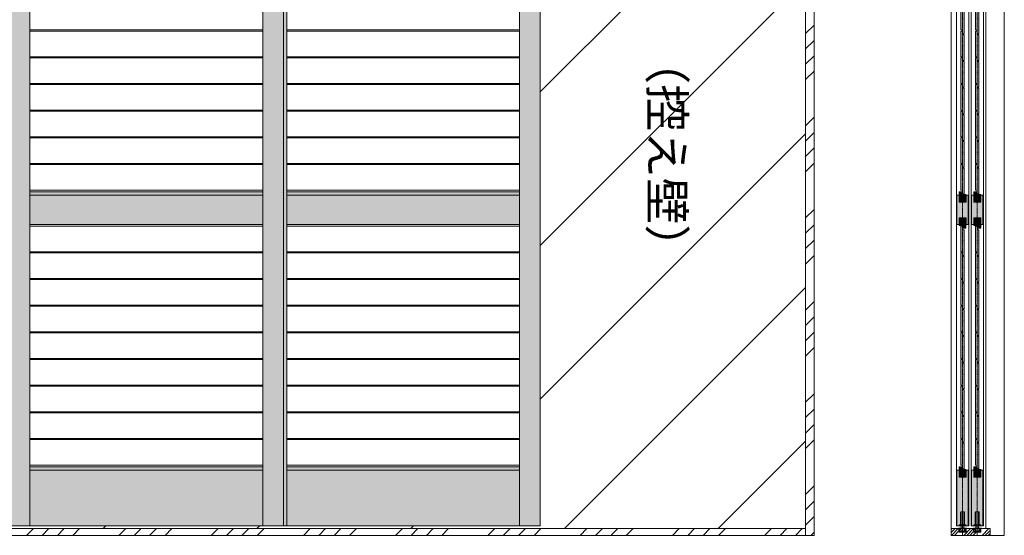
# Model space of a CAD drawing. Units: millimetres. Extents: x -10422 to 3155, y -30311 to -20791.
# Drawn here: x -26 to 2849, y -23797 to -22290 of the extents above; entities that cross this region are included whole.
import ezdxf

# ---------------------------------------------------------------- set-up
doc = ezdxf.new("R2010")
doc.units = ezdxf.units.MM
doc.linetypes.add('CENTER', pattern=[50.8, 31.75, -6.35, 6.35, -6.35])
doc.layers.get('0').update_dxf_attribs({"lineweight": 13})
doc.layers.add('Continuous', color=7, linetype='Continuous', lineweight=13)
doc.styles.add('ｽﾀｲﾙ10', font='txt')

# ---------------------------------------------------------------- blocks, each defined once
blk = doc.blocks.new('A$C4C177E1B')
for p, q in [((0, 85.5), (0.5, 86)), ((0, 11.5), (0, 85.5)), ((0.5, 86), (4.5, 86)), ((4.5, 86), (5, 85.5)), ((5, 85.5), (5, 77)), ((7, 75), (9.5, 75)), ((9.5, 75), (10, 74.5)), ((10, 74.5), (10, 0.5)), ((0.5, 11), (0, 11.5)), ((3, 11), (0.5, 11)), ((5, 0.5), (5, 9)), ((5, 0.5), (5.5, 0)), ((10, 0.5), (9.5, 0)), ((9.5, 0), (5.5, 0))]:
    blk.add_line(p, q)
for centre, start, end in [((7, 77), 180, 270), ((3, 9), 0, 90)]:
    blk.add_arc(centre, 2, start, end)
at = {"layer": 'Continuous'}
blk.add_point((5, 43), dxfattribs=at)
blk = doc.blocks.new('*U56')
at = {"lineweight": 0}
h = blk.add_hatch(color=42, dxfattribs=at)
h.dxf.hatch_style = 1
h.paths.add_polyline_path([(5, 31.5), (4.5, 32), (2, 32, -0.414214), (0, 34), (0, 42.5), (-0.5, 43), (-4.5, 43), (-5, 42.5), (-5, -31.5), (-4.5, -32), (-2, -32, -0.414214), (0, -34), (0, -42.5), (0.5, -43), (4.5, -43), (5, -42.5)])
at = {"layer": 'Continuous'}
blk.add_blockref('A$C4C177E1B', (-5, -43), dxfattribs=at)
blk = doc.blocks.new('*U57')
at = {"layer": 'Continuous', "color": 0, "linetype": 'ByBlock', "lineweight": -2, "transparency": 16777216}
for p in [(0, 0), (0, -78), (0, -156), (0, -234), (0, -312), (0, -390), (0, -468), (0, -546), (0, -624), (0, -702), (0, -780), (0, -858), (0, -936), (0, -1014), (0, -1092)]:
    blk.add_blockref('*U56', p, dxfattribs=at)
blk = doc.blocks.new('*U58')
at = {"lineweight": 0}
h = blk.add_hatch(color=42, dxfattribs=at)
h.dxf.hatch_style = 1
h.paths.add_polyline_path([(5, 31.5), (4.5, 32), (2, 32, -0.414214), (0, 34), (0, 42.5), (-0.5, 43), (-4.5, 43), (-5, 42.5), (-5, -31.5), (-4.5, -32), (-2, -32, -0.414214), (0, -34), (0, -42.5), (0.5, -43), (4.5, -43), (5, -42.5)])
at = {"layer": 'Continuous'}
blk.add_blockref('A$C4C177E1B', (-5, -43), dxfattribs=at)
blk = doc.blocks.new('*U59')
at = {"layer": 'Continuous', "color": 0, "linetype": 'ByBlock', "lineweight": -2, "transparency": 16777216}
for p in [(0, 0), (0, -78), (0, -156), (0, -234), (0, -312), (0, -390), (0, -468), (0, -546), (0, -624)]:
    blk.add_blockref('*U58', p, dxfattribs=at)
blk = doc.blocks.new('*U68')
at = {"lineweight": 0}
h = blk.add_hatch(color=42, dxfattribs=at)
h.dxf.hatch_style = 1
h.paths.add_polyline_path([(5, 31.5), (4.5, 32), (2, 32, -0.414214), (0, 34), (0, 42.5), (-0.5, 43), (-4.5, 43), (-5, 42.5), (-5, -31.5), (-4.5, -32), (-2, -32, -0.414214), (0, -34), (0, -42.5), (0.5, -43), (4.5, -43), (5, -42.5)])
at = {"layer": 'Continuous'}
blk.add_blockref('A$C4C177E1B', (-5, -43), dxfattribs=at)
blk = doc.blocks.new('*U69')
at = {"layer": 'Continuous', "color": 0, "linetype": 'ByBlock', "lineweight": -2, "transparency": 16777216}
for p in [(0, 0), (0, -78), (0, -156), (0, -234), (0, -312), (0, -390), (0, -468), (0, -546), (0, -624), (0, -702), (0, -780), (0, -858), (0, -936), (0, -1014), (0, -1092)]:
    blk.add_blockref('*U68', p, dxfattribs=at)
blk = doc.blocks.new('*U70')
at = {"lineweight": 0}
h = blk.add_hatch(color=42, dxfattribs=at)
h.dxf.hatch_style = 1
h.paths.add_polyline_path([(5, 31.5), (4.5, 32), (2, 32, -0.414214), (0, 34), (0, 42.5), (-0.5, 43), (-4.5, 43), (-5, 42.5), (-5, -31.5), (-4.5, -32), (-2, -32, -0.414214), (0, -34), (0, -42.5), (0.5, -43), (4.5, -43), (5, -42.5)])
at = {"layer": 'Continuous'}
blk.add_blockref('A$C4C177E1B', (-5, -43), dxfattribs=at)
blk = doc.blocks.new('*U71')
at = {"layer": 'Continuous', "color": 0, "linetype": 'ByBlock', "lineweight": -2, "transparency": 16777216}
for p in [(0, 0), (0, -78), (0, -156), (0, -234), (0, -312), (0, -390), (0, -468), (0, -546), (0, -624)]:
    blk.add_blockref('*U70', p, dxfattribs=at)
blk = doc.blocks.new('*U73')
at = {"layer": 'Continuous'}
for p, q in [((740, 37.5), (60, 37.5)), ((1490, 37.5), (810, 37.5)), ((740, -37.5), (60, -37.5)), ((1490, -37.5), (810, -37.5))]:
    blk.add_line(p, q, dxfattribs=at)
blk = doc.blocks.new('*U74')
at = {"layer": 'Continuous', "color": 0, "linetype": 'ByBlock', "lineweight": -2, "transparency": 16777216}
for p in [(0, -624), (0, -702), (0, -780), (0, -858), (0, -936), (0, -1014), (0, -1092)]:
    blk.add_blockref('*U73', p, dxfattribs=at)
blk = doc.blocks.new('*U75')
at = {"layer": 'Continuous'}
for p, q in [((740, 37.5), (60, 37.5)), ((1490, 37.5), (810, 37.5)), ((740, -37.5), (60, -37.5)), ((1490, -37.5), (810, -37.5))]:
    blk.add_line(p, q, dxfattribs=at)
blk = doc.blocks.new('*U76')
at = {"layer": 'Continuous', "color": 0, "linetype": 'ByBlock', "lineweight": -2, "transparency": 16777216}
for p in [(0, 0), (0, -78), (0, -156), (0, -234), (0, -312), (0, -390), (0, -468), (0, -546), (0, -624)]:
    blk.add_blockref('*U75', p, dxfattribs=at)

msp = doc.modelspace()

# ---------------------------------------------------------------- hatches: boundary and pattern name
at = {"layer": 'Continuous'}
h = msp.add_hatch(dxfattribs=at)
h.set_pattern_fill('ANSI34', color=62, scale=10)
h.set_pattern_definition([(45, (-725, 0), (-134.7038, 134.7038), []), (45, (-680.1, 0), (-134.7038, 134.7038), []), (45, (-635.2, 0), (-134.7038, 134.7038), []), (45, (-590.3, 0), (-134.7038, 134.7038), [])])
h.paths.add_polyline_path([(2268.7, -21447.1), (-2381.3, -21447.1), (-2381.3, -21477.1), (2268.7, -21477.1)])
h.paths.add_polyline_path([(2293.7, -21447.1), (2268.7, -21447.1), (2268.7, -23797.1), (2293.7, -23797.1)])
h.paths.add_polyline_path([(-2381.3, -21447.1), (-2406.3, -21447.1), (-2406.3, -23797.1), (-2381.3, -23797.1)])
h.paths.add_polyline_path([(2268.7, -23777.1), (-2381.3, -23777.1), (-2381.3, -23797.1), (2268.7, -23797.1)])
h = msp.add_hatch(dxfattribs=at)
h.set_pattern_fill('ANSI31', color=86, scale=100)
h.set_pattern_definition([(45, (-725, -24), (-224.5064, 224.5064), [])])
h.paths.add_polyline_path([(-2381.3, -21477.1), (-2381.3, -23777.1), (2268.7, -23777.1), (2268.7, -21477.1)])
h.paths.add_polyline_path([(1493.7, -21485.1), (-1606.3, -21485.1), (-1606.3, -23769.1), (1493.7, -23769.1)], flags=16)
h.paths.add_polyline_path([(1433.7, -21617.1), (753.7, -21617.1), (753.7, -23607.1), (1433.7, -23607.1)], flags=0)
h.paths.add_polyline_path([(683.7, -23607.1), (3.7, -23607.1), (3.7, -21617.1), (683.7, -21617.1)], flags=0)
h.paths.add_polyline_path([(-116.3, -23607.1), (-796.3, -23607.1), (-796.3, -21617.1), (-116.3, -21617.1)], flags=0)
h.paths.add_polyline_path([(-866.3, -23607.1), (-1546.3, -23607.1), (-1546.3, -21617.1), (-866.3, -21617.1)], flags=0)
h.paths.add_polyline_path([(1783, -22291.4), (1783, -22923.2), (1978.4, -22923.2), (1978.4, -22291.4)], flags=24)
h.paths.add_polyline_path([(-2086.1, -22267.4), (-2086.1, -22899.2), (-1890.6, -22899.2), (-1890.6, -22267.4)], flags=24)
h = msp.add_hatch(color=42, dxfattribs=at)
h.dxf.hatch_style = 1
h.paths.add_polyline_path([(-116.3, -21485.1), (-796.3, -21485.1), (-796.3, -21617.1), (-116.3, -21617.1)])
h.paths.add_polyline_path([(-116.3, -22793.1), (-796.3, -22793.1), (-796.3, -22803.1), (-116.3, -22803.1)])
h.paths.add_polyline_path([(-116.3, -23597.1), (-796.3, -23597.1), (-796.3, -23607.1), (-116.3, -23607.1)])
h.paths.add_polyline_path([(683.7, -23597.1), (3.7, -23597.1), (3.7, -23607.1), (683.7, -23607.1)])
h.paths.add_polyline_path([(683.7, -22793.1), (3.7, -22793.1), (3.7, -22803.1), (683.7, -22803.1)])
h.paths.add_polyline_path([(683.7, -21485.1), (3.7, -21485.1), (3.7, -21617.1), (683.7, -21617.1)])
h.paths.add_polyline_path([(1433.7, -23597.1), (753.7, -23597.1), (753.7, -23607.1), (1433.7, -23607.1)])
h.paths.add_polyline_path([(1433.7, -22793.1), (753.7, -22793.1), (753.7, -22803.1), (1433.7, -22803.1)])
h.paths.add_polyline_path([(1433.7, -21485.1), (753.7, -21485.1), (753.7, -21617.1), (1433.7, -21617.1)])
h.paths.add_polyline_path([(-866.3, -21485.1), (-1546.3, -21485.1), (-1546.3, -21617.1), (-866.3, -21617.1)])
h.paths.add_polyline_path([(-866.3, -22793.1), (-1546.3, -22793.1), (-1546.3, -22803.1), (-866.3, -22803.1)])
h.paths.add_polyline_path([(-866.3, -23597.1), (-1546.3, -23597.1), (-1546.3, -23607.1), (-866.3, -23607.1)])
h.paths.add_polyline_path([(-1546.3, -22889.1), (-866.3, -22889.1), (-866.3, -22803.1), (-1546.3, -22803.1)])
h.paths.add_polyline_path([(-796.3, -22889.1), (-116.3, -22889.1), (-116.3, -22803.1), (-796.3, -22803.1)])
h.paths.add_polyline_path([(3.7, -22889.1), (683.7, -22889.1), (683.7, -22803.1), (3.7, -22803.1)])
h.paths.add_polyline_path([(753.7, -22889.1), (1433.7, -22889.1), (1433.7, -22803.1), (753.7, -22803.1)])
h.paths.add_polyline_path([(-1606.3, -23769.1), (-1546.3, -23769.1), (-1546.3, -21485.1), (-1606.3, -21485.1)])
h.paths.add_polyline_path([(-1546.3, -23769.1), (-866.3, -23769.1), (-866.3, -23607.1), (-1546.3, -23607.1)])
h.paths.add_polyline_path([(-856.3, -23769.1), (-796.3, -23769.1), (-796.3, -21485.1), (-856.3, -21485.1)])
h.paths.add_polyline_path([(-866.3, -23769.1), (-856.3, -23769.1), (-856.3, -21485.1), (-866.3, -21485.1)])
h.paths.add_polyline_path([(-796.3, -23769.1), (-116.3, -23769.1), (-116.3, -23607.1), (-796.3, -23607.1)])
h.paths.add_polyline_path([(-116.3, -23769.1), (-56.3, -23769.1), (-56.3, -21485.1), (-116.3, -21485.1)])
h.paths.add_polyline_path([(-56.3, -23769.1), (3.7, -23769.1), (3.7, -21485.1), (-56.3, -21485.1)])
h.paths.add_polyline_path([(3.7, -23769.1), (683.7, -23769.1), (683.7, -23607.1), (3.7, -23607.1)])
h.paths.add_polyline_path([(683.7, -23769.1), (743.7, -23769.1), (743.7, -21485.1), (683.7, -21485.1)])
h.paths.add_polyline_path([(743.7, -23769.1), (753.7, -23769.1), (753.7, -21485.1), (743.7, -21485.1)])
h.paths.add_polyline_path([(753.7, -23769.1), (1433.7, -23769.1), (1433.7, -23607.1), (753.7, -23607.1)])
h.paths.add_polyline_path([(1433.7, -23769.1), (1493.7, -23769.1), (1493.7, -21485.1), (1433.7, -21485.1)])
h = msp.add_hatch(color=42, dxfattribs=at)
h.dxf.hatch_style = 1
h.paths.add_polyline_path([(2737.3, -22801.1), (2727.1, -22801.1), (2727.1, -22793.1), (2717.1, -22793.1), (2717.1, -22823.1), (2737.3, -22823.1)])
h = msp.add_hatch(color=42, dxfattribs=at)
h.dxf.hatch_style = 1
h.paths.add_polyline_path([(2780.3, -22801.1), (2770.1, -22801.1), (2770.1, -22793.1), (2760.1, -22793.1), (2760.1, -22823.1), (2780.3, -22823.1)])
for points in [[(2743.7, -22803.1), (2737.4, -22803.1), (2737.4, -22823.1), (2716.9, -22823.1), (2716.9, -22803.1), (2710.7, -22803.1), (2710.7, -22889.1), (2716.9, -22889.1), (2716.9, -22869.1), (2737.4, -22869.1), (2737.4, -22889.1), (2743.7, -22889.1)], [(2786.7, -22803.1), (2780.4, -22803.1), (2780.4, -22823.1), (2759.9, -22823.1), (2759.9, -22803.1), (2753.7, -22803.1), (2753.7, -22889.1), (2759.9, -22889.1), (2759.9, -22869.1), (2780.4, -22869.1), (2780.4, -22889.1), (2786.7, -22889.1)]]:
    msp.add_hatch(color=42, dxfattribs=at).paths.add_polyline_path(points)
h = msp.add_hatch(color=42, dxfattribs=at)
h.dxf.hatch_style = 1
h.paths.add_polyline_path([(2717.1, -22891.1), (2727.3, -22891.1), (2727.3, -22899.1), (2737.3, -22899.1), (2737.3, -22869.1), (2717.1, -22869.1)])
h = msp.add_hatch(color=42, dxfattribs=at)
h.dxf.hatch_style = 1
h.paths.add_polyline_path([(2760.1, -22891.1), (2770.3, -22891.1), (2770.3, -22899.1), (2780.3, -22899.1), (2780.3, -22869.1), (2760.1, -22869.1)])
h = msp.add_hatch(color=42, dxfattribs=at)
h.dxf.hatch_style = 1
h.paths.add_polyline_path([(2743.7, -23607.1), (2737.4, -23607.1), (2737.4, -23627.1), (2727.2, -23627.1), (2727.2, -23728.1), (2731.2, -23728.1, -0.414214), (2733.2, -23730.1), (2733.2, -23766.1), (2737.2, -23766.1), (2737.2, -23769.1), (2743.7, -23769.1)])
h.paths.add_polyline_path([(2727.2, -23627.1), (2716.9, -23627.1), (2716.9, -23607.1), (2710.7, -23607.1), (2710.7, -23769.1), (2717.2, -23769.1), (2717.2, -23766.1), (2721.2, -23766.1), (2721.2, -23730.1, -0.414214), (2723.2, -23728.1), (2727.2, -23728.1)])
h = msp.add_hatch(color=42, dxfattribs=at)
h.dxf.hatch_style = 1
h.paths.add_polyline_path([(2727.1, -23605.1), (2727.1, -23597.1), (2717.1, -23597.1), (2717.1, -23627.1), (2737.3, -23627.1), (2737.3, -23605.1)])
h = msp.add_hatch(color=42, dxfattribs=at)
h.dxf.hatch_style = 1
h.paths.add_polyline_path([(2770.2, -23627.1), (2759.9, -23627.1), (2759.9, -23607.1), (2753.7, -23607.1), (2753.7, -23769.1), (2760.2, -23769.1), (2760.2, -23766.1), (2764.2, -23766.1), (2764.2, -23730.1, -0.414214), (2766.2, -23728.1), (2770.2, -23728.1)])
h.paths.add_polyline_path([(2786.7, -23607.1), (2780.4, -23607.1), (2780.4, -23627.1), (2770.2, -23627.1), (2770.2, -23728.1), (2774.2, -23728.1, -0.414214), (2776.2, -23730.1), (2776.2, -23766.1), (2780.2, -23766.1), (2780.2, -23769.1), (2786.7, -23769.1)])
h = msp.add_hatch(color=42, dxfattribs=at)
h.dxf.hatch_style = 1
h.paths.add_polyline_path([(2770.1, -23605.1), (2770.1, -23597.1), (2760.1, -23597.1), (2760.1, -23627.1), (2780.3, -23627.1), (2780.3, -23605.1)])
h = msp.add_hatch(dxfattribs=at)
h.set_pattern_fill('ANSI34', color=62, scale=2)
h.set_pattern_definition([(45, (-305.36, 0), (-26.94077, 26.94077), []), (45, (-296.38, 0), (-26.94077, 26.94077), []), (45, (-287.4, 0), (-26.94077, 26.94077), []), (45, (-278.42, 0), (-26.94077, 26.94077), [])])
h.paths.add_polyline_path([(2807.7, -23777.1), (2780.7, -23777.1), (2780.7, -23787.6), (2770.2, -23787.6), (2770.2, -23797.1), (2807.7, -23797.1)])
h.paths.add_polyline_path([(2770.2, -23787.6), (2759.7, -23787.6), (2759.7, -23777.1), (2758.2, -23777.1), (2737.7, -23777.1), (2737.7, -23787.6), (2727.2, -23787.6), (2727.2, -23797.1), (2770.2, -23797.1)])
h.paths.add_polyline_path([(2727.2, -23787.6), (2716.7, -23787.6), (2716.7, -23777.1), (2715.2, -23777.1), (2694.2, -23777.1), (2694.2, -23797.1), (2727.2, -23797.1)])

# ---------------------------------------------------------------- linework, layer by layer
for p, q in [((2268.7, -23797.1), (2268.7, -21447.1)), ((2293.7, -23797.1), (2293.7, -21447.1)), ((2694.2, -23797.1), (2694.2, -21447.1)), ((2694.2, -23797.1), (2694.2, -21447.1)), ((2849.2, -23797.1), (2849.2, -21447.1)), ((2795.2, -23777.1), (2795.2, -21477.1)), ((3.7, -21485.1), (3.7, -23769.1)), ((683.7, -21485.1), (683.7, -23769.1)), ((743.7, -21485.1), (743.7, -23769.1)), ((753.7, -21485.1), (753.7, -23769.1)), ((1433.7, -21485.1), (1433.7, -23769.1)), ((1493.7, -21485.1), (1493.7, -23769.1)), ((2709.2, -21485.1), (2709.2, -23769.1)), ((2745.2, -23769.1), (2745.2, -21485.1)), ((2752.2, -21485.1), (2752.2, -23769.1)), ((2788.2, -23769.1), (2788.2, -21485.1)), ((683.7, -22793.1), (3.7, -22793.1)), ((1433.7, -22793.1), (753.7, -22793.1)), ((2717.1, -22823.1), (2717.1, -22793.1)), ((2717.1, -22793.1), (2727.1, -22793.1)), ((2727.1, -22793.1), (2727.1, -22801.1)), ((2727.1, -22801.1), (2737.3, -22801.1)), ((2737.3, -22823.1), (2737.3, -22801.1)), ((2760.1, -22823.1), (2760.1, -22793.1)), ((2760.1, -22793.1), (2770.1, -22793.1)), ((2770.1, -22793.1), (2770.1, -22801.1)), ((2770.1, -22801.1), (2780.3, -22801.1)), ((2780.3, -22823.1), (2780.3, -22801.1)), ((3.7, -22803.1), (683.7, -22803.1)), ((753.7, -22803.1), (1433.7, -22803.1)), ((2710.7, -22803.1), (2710.7, -22889.1)), ((2716.9, -22803.1), (2710.7, -22803.1)), ((2716.9, -22803.1), (2716.9, -22823.1)), ((2716.9, -22823.1), (2737.4, -22823.1)), ((2743.7, -22803.1), (2737.4, -22803.1)), ((2737.4, -22803.1), (2737.4, -22823.1)), ((2743.7, -22889.1), (2743.7, -22803.1)), ((2753.7, -22803.1), (2753.7, -22889.1)), ((2759.9, -22803.1), (2753.7, -22803.1)), ((2759.9, -22803.1), (2759.9, -22823.1)), ((2759.9, -22823.1), (2780.4, -22823.1)), ((2786.7, -22803.1), (2780.4, -22803.1)), ((2780.4, -22803.1), (2780.4, -22823.1)), ((2786.7, -22889.1), (2786.7, -22803.1)), ((3.7, -22889.1), (683.7, -22889.1)), ((753.7, -22889.1), (1433.7, -22889.1)), ((2710.7, -22889.1), (2716.9, -22889.1)), ((2716.9, -22869.1), (2737.4, -22869.1)), ((2716.9, -22889.1), (2716.9, -22869.1)), ((2717.1, -22869.1), (2717.1, -22891.1)), ((2737.3, -22869.1), (2737.3, -22899.1)), ((2737.4, -22889.1), (2737.4, -22869.1)), ((2737.4, -22889.1), (2743.7, -22889.1)), ((2753.7, -22889.1), (2759.9, -22889.1)), ((2759.9, -22869.1), (2780.4, -22869.1)), ((2759.9, -22889.1), (2759.9, -22869.1)), ((2760.1, -22869.1), (2760.1, -22891.1)), ((2780.3, -22869.1), (2780.3, -22899.1)), ((2780.4, -22889.1), (2780.4, -22869.1)), ((2780.4, -22889.1), (2786.7, -22889.1)), ((2727.3, -22891.1), (2717.1, -22891.1)), ((2727.3, -22899.1), (2727.3, -22891.1)), ((2737.3, -22899.1), (2727.3, -22899.1)), ((2770.3, -22891.1), (2760.1, -22891.1)), ((2770.3, -22899.1), (2770.3, -22891.1)), ((2780.3, -22899.1), (2770.3, -22899.1)), ((683.7, -23597.1), (3.7, -23597.1)), ((3.7, -23607.1), (683.7, -23607.1)), ((1433.7, -23597.1), (753.7, -23597.1)), ((753.7, -23607.1), (1433.7, -23607.1)), ((2710.7, -23607.1), (2716.9, -23607.1)), ((2710.7, -23607.1), (2710.7, -23769.1)), ((2716.9, -23607.1), (2716.9, -23627.1)), ((2717.1, -23597.1), (2727.1, -23597.1)), ((2717.1, -23597.1), (2717.1, -23627.1)), ((2727.1, -23597.1), (2727.1, -23605.1)), ((2727.1, -23605.1), (2737.3, -23605.1)), ((2737.3, -23605.1), (2737.3, -23627.1)), ((2737.4, -23607.1), (2737.4, -23627.1)), ((2737.4, -23607.1), (2743.7, -23607.1)), ((2743.7, -23769.1), (2743.7, -23607.1)), ((2753.7, -23607.1), (2759.9, -23607.1)), ((2753.7, -23607.1), (2753.7, -23769.1)), ((2759.9, -23607.1), (2759.9, -23627.1)), ((2760.1, -23597.1), (2770.1, -23597.1)), ((2760.1, -23597.1), (2760.1, -23627.1)), ((2770.1, -23597.1), (2770.1, -23605.1)), ((2770.1, -23605.1), (2780.3, -23605.1)), ((2780.3, -23605.1), (2780.3, -23627.1)), ((2780.4, -23607.1), (2780.4, -23627.1)), ((2780.4, -23607.1), (2786.7, -23607.1)), ((2786.7, -23769.1), (2786.7, -23607.1)), ((2716.9, -23627.1), (2737.4, -23627.1)), ((2759.9, -23627.1), (2780.4, -23627.1)), ((-2381.3, -23777.1), (2268.7, -23777.1)), ((-1606.3, -23769.1), (1493.7, -23769.1)), ((2716.7, -23777.1), (2694.2, -23777.1)), ((2709.2, -23769.1), (2745.2, -23769.1)), ((2716.7, -23777.1), (2716.7, -23787.6)), ((2737.7, -23777.1), (2737.7, -23787.6)), ((2737.7, -23777.1), (2759.7, -23777.1)), ((2752.2, -23777.1), (2737.7, -23777.1)), ((2752.2, -23769.1), (2788.2, -23769.1)), ((2759.7, -23777.1), (2759.7, -23787.6)), ((2807.7, -23777.1), (2780.7, -23777.1)), ((2780.7, -23777.1), (2780.7, -23787.6)), ((2807.7, -23797.1), (2807.7, -23777.1)), ((-2406.3, -23797.1), (2293.7, -23797.1)), ((2694.2, -23797.1), (2849.2, -23797.1)), ((2716.7, -23787.6), (2737.7, -23787.6)), ((2759.7, -23787.6), (2780.7, -23787.6))]:
    msp.add_line(p, q, dxfattribs=at)
at = {"layer": 'Continuous', "color": 5, "linetype": 'CENTER', "ltscale": 0.1}
for p, q in [((2727.2, -21447.1), (2727.2, -23797.1)), ((2770.2, -21447.1), (2770.2, -23797.1))]:
    msp.add_line(p, q, dxfattribs=at)
at = {"layer": 'Continuous', "color": 5}
for p, q in [((2721.2, -23766.1), (2721.2, -23730.1)), ((2723.2, -23728.1), (2731.2, -23728.1)), ((2723.2, -23728.1), (2723.2, -23766.1)), ((2727.2, -23728.1), (2727.2, -23766.1)), ((2731.2, -23728.1), (2731.2, -23766.1)), ((2733.2, -23766.1), (2733.2, -23730.1)), ((2764.2, -23766.1), (2764.2, -23730.1)), ((2766.2, -23728.1), (2774.2, -23728.1)), ((2766.2, -23728.1), (2766.2, -23766.1)), ((2770.2, -23728.1), (2770.2, -23766.1)), ((2774.2, -23728.1), (2774.2, -23766.1)), ((2776.2, -23766.1), (2776.2, -23730.1)), ((2715.2, -23777.1), (2715.2, -23775.7)), ((2715.2, -23775.7), (2717.2, -23775.7)), ((2717.2, -23777.1), (2715.2, -23777.1)), ((2717.2, -23766.1), (2737.2, -23766.1)), ((2717.2, -23766.1), (2717.2, -23769.1)), ((2717.2, -23769.1), (2737.2, -23769.1)), ((2717.2, -23775.7), (2718.6, -23775.7)), ((2717.2, -23787.6), (2717.2, -23777.1)), ((2718.6, -23775.7), (2718.6, -23777.7)), ((2718.6, -23777.7), (2720.9, -23777.7)), ((2720.9, -23779.7), (2718.6, -23779.7)), ((2718.6, -23779.7), (2718.6, -23786.2)), ((2719.7, -23777.7), (2719.7, -23775.7)), ((2719.7, -23775.7), (2734.7, -23775.7)), ((2719.7, -23777.7), (2734.7, -23777.7)), ((2720.9, -23777.7), (2720.9, -23779.7)), ((2721.9, -23783.2), (2721.9, -23777.7)), ((2721.9, -23777.7), (2732.5, -23777.7)), ((2723.2, -23775.7), (2723.2, -23769.1)), ((2731.2, -23775.7), (2731.2, -23769.1)), ((2732.5, -23783.2), (2732.5, -23777.7)), ((2733.5, -23777.7), (2733.5, -23779.7)), ((2735.8, -23777.7), (2733.5, -23777.7)), ((2733.5, -23779.7), (2735.8, -23779.7)), ((2734.7, -23775.7), (2734.7, -23777.7)), ((2735.8, -23775.7), (2735.8, -23777.7)), ((2737.2, -23775.7), (2735.8, -23775.7)), ((2735.8, -23779.7), (2735.8, -23786.2)), ((2737.2, -23766.1), (2737.2, -23769.1)), ((2739.2, -23775.7), (2737.2, -23775.7)), ((2737.2, -23777.1), (2739.2, -23777.1)), ((2737.2, -23787.6), (2737.2, -23777.1)), ((2737.2, -23777.1), (2739.2, -23777.1)), ((2739.2, -23777.1), (2739.2, -23775.7)), ((2758.2, -23777.1), (2758.2, -23775.7)), ((2758.2, -23775.7), (2760.2, -23775.7)), ((2760.2, -23777.1), (2758.2, -23777.1)), ((2760.2, -23766.1), (2780.2, -23766.1)), ((2760.2, -23766.1), (2760.2, -23769.1)), ((2760.2, -23769.1), (2780.2, -23769.1)), ((2760.2, -23775.7), (2761.6, -23775.7)), ((2760.2, -23787.6), (2760.2, -23777.1)), ((2761.6, -23775.7), (2761.6, -23777.7)), ((2761.6, -23777.7), (2763.9, -23777.7)), ((2763.9, -23779.7), (2761.6, -23779.7)), ((2761.6, -23779.7), (2761.6, -23786.2)), ((2762.7, -23777.7), (2762.7, -23775.7)), ((2762.7, -23775.7), (2777.7, -23775.7)), ((2762.7, -23777.7), (2777.7, -23777.7)), ((2763.9, -23777.7), (2763.9, -23779.7)), ((2764.9, -23783.2), (2764.9, -23777.7)), ((2764.9, -23777.7), (2775.5, -23777.7)), ((2766.2, -23775.7), (2766.2, -23769.1)), ((2774.2, -23775.7), (2774.2, -23769.1)), ((2775.5, -23783.2), (2775.5, -23777.7)), ((2776.5, -23777.7), (2776.5, -23779.7)), ((2778.8, -23777.7), (2776.5, -23777.7)), ((2776.5, -23779.7), (2778.8, -23779.7)), ((2777.7, -23775.7), (2777.7, -23777.7)), ((2778.8, -23775.7), (2778.8, -23777.7)), ((2780.2, -23775.7), (2778.8, -23775.7)), ((2778.8, -23779.7), (2778.8, -23786.2)), ((2780.2, -23766.1), (2780.2, -23769.1)), ((2782.2, -23775.7), (2780.2, -23775.7)), ((2780.2, -23777.1), (2782.2, -23777.1)), ((2780.2, -23787.6), (2780.2, -23777.1)), ((2780.2, -23777.1), (2782.2, -23777.1)), ((2782.2, -23777.1), (2782.2, -23775.7)), ((2717.2, -23787.6), (2737.2, -23787.6)), ((2718.6, -23786.2), (2735.8, -23786.2)), ((2722.4, -23783.7), (2732, -23783.7)), ((2760.2, -23787.6), (2780.2, -23787.6)), ((2761.6, -23786.2), (2778.8, -23786.2)), ((2765.4, -23783.7), (2775, -23783.7))]:
    msp.add_line(p, q, dxfattribs=at)
for centre, radius, start, end in [((2723.2, -23730.1), 2, 90, 180), ((2731.2, -23730.1), 2, 0, 90), ((2766.2, -23730.1), 2, 90, 180), ((2774.2, -23730.1), 2, 0, 90), ((2722.4, -23783.2), 0.5, 180, 270), ((2732, -23783.2), 0.5, 270, 0), ((2765.4, -23783.2), 0.5, 180, 270), ((2775, -23783.2), 0.5, 270, 0)]:
    msp.add_arc(centre, radius, start, end, dxfattribs=at)

# ---------------------------------------------------------------- block references
at = {"layer": 'Continuous'}
for name, p in [('*U74', (-56.3, -21658.6)), ('*U57', (2727.2, -21664.1)), ('*U69', (2770.2, -21664.1)), ('*U76', (-56.3, -22930.6)), ('*U59', (2727.2, -22936.1)), ('*U71', (2770.2, -22936.1))]:
    msp.add_blockref(name, p, dxfattribs=at)

# ---------------------------------------------------------------- texts
at = {"layer": 'Continuous', "color": 5, "insert": (1814.2, -22342.6), "char_height": 100, "width": 745.816, "attachment_point": 7, "rotation": 270, "style": 'ｽﾀｲﾙ10'}
msp.add_mtext('{\\f@MS UI Gothic|b0|i0|c128|p50;（控え壁）}', dxfattribs=at)

doc.saveas('drawing.dxf')
